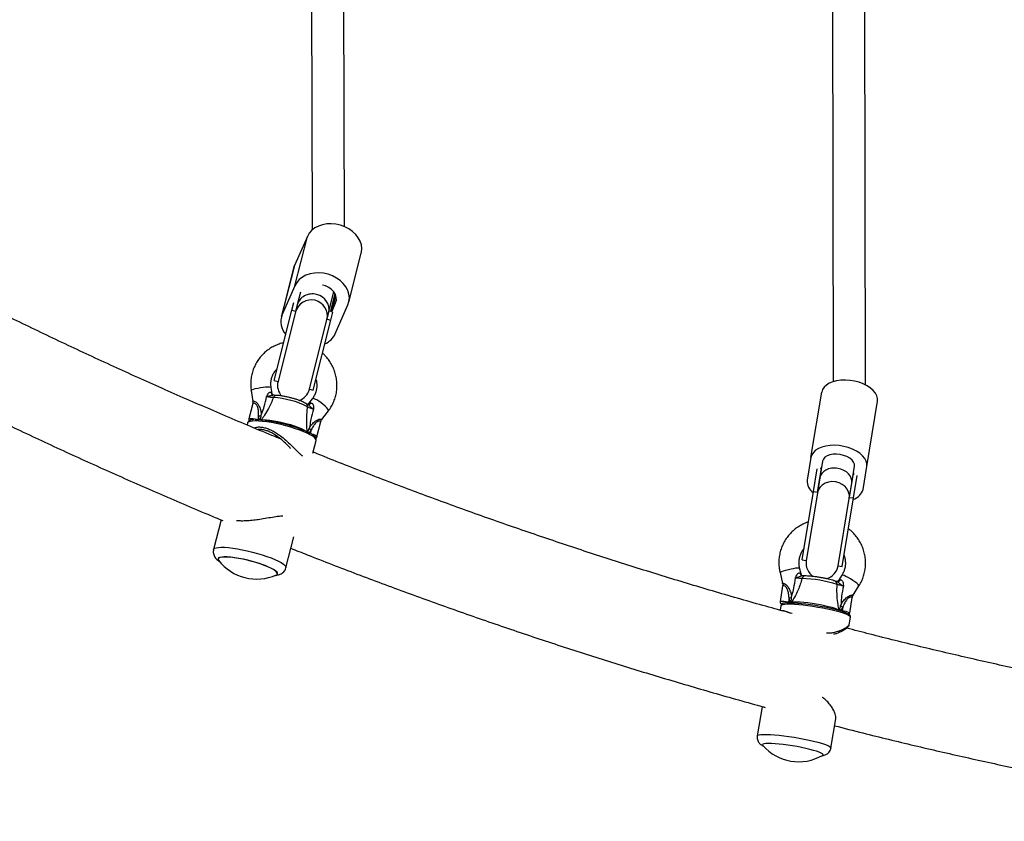
# Model space of a CAD drawing. Units: millimetres. Extents: x 150 to 13595, y 897 to 7117.
# Drawn here: x 2920 to 3408, y 3404 to 3801 of the extents above; entities that cross this region are included whole.
import ezdxf

# ---------------------------------------------------------------- set-up
doc = ezdxf.new("R2010")
doc.units = ezdxf.units.MM

msp = doc.modelspace()

# ---------------------------------------------------------------- linework, layer by layer
at = {"linetype": 'Continuous', "lineweight": 25, "ltscale": 50}
for p, q in [((3064.21, 3925.35), (3065, 3697.24)), ((3081, 3698.86), (3080.21, 3925.41)), ((3322.56, 3862.88), (3322.91, 3622.03)), ((3338.92, 3620.44), (3338.56, 3863.14)), ((3062.55, 3693.96), (3056.27, 3679.64)), ((3056.4, 3669.59), (3062.55, 3693.96)), ((3083.09, 3661.4), (3089.24, 3685.77)), ((3055.81, 3678.3), (3049.65, 3653.93)), ((3050.11, 3655.27), (3056.27, 3679.64)), ((3056.27, 3679.64), (3055.81, 3678.3)), ((3056.4, 3669.59), (3050.11, 3655.27)), ((3059.18, 3666.36), (3057.58, 3660.03)), ((3073.1, 3656.12), (3075.72, 3666.49)), ((3076.21, 3665.73), (3073.99, 3656.94)), ((3074.77, 3657), (3076.69, 3664.61)), ((3076.54, 3661.03), (3076.93, 3662.59)), ((3046.09, 3622.67), (3054.85, 3657.39)), ((3054.85, 3657.39), (3055.84, 3661.29)), ((3054.85, 3657.39), (3056.79, 3656.9)), ((3057.58, 3660.03), (3056.74, 3656.67)), ((3056.79, 3656.9), (3057.78, 3660.8)), ((3072.31, 3652.98), (3073.34, 3657.1)), ((3073.34, 3657.1), (3074.77, 3656.74)), ((3074.76, 3656.51), (3074.77, 3657)), ((3074.77, 3657), (3076.54, 3661.03)), ((3076.34, 3645.74), (3082.63, 3660.06)), ((3056.74, 3656.67), (3048.03, 3622.18)), ((3063.54, 3618.27), (3072.25, 3652.76)), ((3065.48, 3617.78), (3074.24, 3652.49)), ((3072.25, 3652.76), (3073.1, 3656.12)), ((3072.31, 3652.98), (3074.24, 3652.49)), ((3074.24, 3652.49), (3075.23, 3656.39)), ((3045.07, 3616.21), (3044.62, 3619.19)), ((3046.09, 3622.67), (3048.03, 3622.18)), ((3063.54, 3618.27), (3065.48, 3617.78)), ((3034.73, 3617.69), (3035.56, 3612.24)), ((3065.02, 3613.58), (3063.19, 3611.17)), ((3311.96, 3584.55), (3317.3, 3616.87)), ((3035.5, 3611.2), (3033.58, 3603.59)), ((3063.02, 3610.69), (3062.84, 3610.73)), ((3339.59, 3579.98), (3344.93, 3612.31)), ((3038.43, 3605.1), (3037.96, 3603.27)), ((3038.71, 3603.22), (3038.43, 3605.1)), ((3069.72, 3603.24), (3072.98, 3607.53)), ((3032.92, 3601.53), (3032.69, 3600.59)), ((3037.96, 3603.24), (3037.96, 3603.27)), ((3037.96, 3603.27), (3038.05, 3603.24)), ((3067.33, 3594.64), (3069.25, 3602.25)), ((3064.42, 3598.11), (3063.4, 3596.77)), ((3064.42, 3598.11), (3063.99, 3596.44)), ((3065.25, 3586.57), (3066.86, 3592.96)), ((3311.96, 3584.55), (3310.09, 3573.23)), ((3315.2, 3567.35), (3317.15, 3579.16)), ((3317.74, 3582.72), (3316.36, 3574.34)), ((3316.95, 3579.2), (3317.15, 3579.16)), ((3317.15, 3579.16), (3317.22, 3579.54)), ((3332.14, 3571.73), (3333.53, 3580.11)), ((3337.72, 3568.66), (3339.59, 3579.98)), ((3313.23, 3567.67), (3315.08, 3578.88)), ((3316.36, 3574.34), (3315.11, 3566.79)), ((3330.99, 3564.74), (3332.94, 3576.56)), ((3333, 3576.93), (3332.94, 3576.56)), ((3332.94, 3576.56), (3333.14, 3576.52)), ((3332.96, 3564.41), (3334.81, 3575.62)), ((3330.9, 3564.18), (3332.14, 3571.73)), ((3307.62, 3533.76), (3313.23, 3567.67)), ((3315.11, 3566.79), (3309.6, 3533.43)), ((3313.23, 3567.67), (3315.2, 3567.35)), ((3327.36, 3530.5), (3332.96, 3564.41)), ((3330.99, 3564.74), (3332.96, 3564.41)), ((3325.38, 3530.82), (3330.9, 3564.18)), ((3019.8, 3553.62), (3016.08, 3538.91)), ((3051.96, 3529.85), (3055.83, 3545.18)), ((3018.34, 3534.35), (3018.33, 3534.32)), ((3307.62, 3533.76), (3309.6, 3533.43)), ((3325.38, 3530.82), (3327.36, 3530.5)), ((3047.8, 3526.88), (3047.81, 3526.91)), ((3296.62, 3527.45), (3297.89, 3522.1)), ((3307.05, 3526.79), (3306.34, 3529.76)), ((3327.26, 3526.18), (3325.64, 3523.59)), ((3297.92, 3520.98), (3296.63, 3513.16)), ((3325.17, 3522.9), (3325, 3522.93)), ((3332.82, 3516.23), (3335.73, 3520.85)), ((3296.99, 3511.01), (3296.63, 3508.82)), ((3301.1, 3514.88), (3300.79, 3512.99)), ((3300.79, 3512.99), (3301.58, 3512.86)), ((3301.58, 3512.86), (3301.1, 3514.88)), ((3302.01, 3512.49), (3302.02, 3512.73)), ((3302.02, 3512.73), (3302.03, 3512.81)), ((3302.03, 3512.81), (3302.49, 3512.98)), ((3331.13, 3507.34), (3332.42, 3515.17)), ((3325.83, 3509.02), (3326.16, 3508.71)), ((3326.59, 3508.57), (3326.6, 3508.61)), ((3327.71, 3510.37), (3326.6, 3508.61)), ((3326.6, 3508.61), (3327.39, 3508.48)), ((3327.39, 3508.48), (3327.37, 3508.32)), ((3327.71, 3510.37), (3327.39, 3508.48)), ((3330.92, 3501.64), (3331.53, 3505.3)), ((3287.72, 3461.04), (3285.33, 3446.55)), ((3321.83, 3440.52), (3324.23, 3455.03)), ((3287.95, 3442.16), (3287.94, 3442.13)), ((3317.94, 3437.17), (3317.94, 3437.2))]:
    msp.add_line(p, q, dxfattribs=at)
at = {"linetype": 'Continuous', "lineweight": 25, "ltscale": 50, "flags": 128}
for points in [[(3089.24, 3685.77), (3089.33, 3686.15), (3089.5, 3687.95), (3089.29, 3689.78), (3088.72, 3691.6), (3087.79, 3693.35), (3086.52, 3694.99), (3084.96, 3696.47), (3083.15, 3697.75), (3081.13, 3698.8), (3078.97, 3699.58), (3076.71, 3700.09), (3074.43, 3700.29), (3072.18, 3700.2), (3070.02, 3699.8), (3068.02, 3699.12), (3066.23, 3698.16), (3064.69, 3696.96), (3063.45, 3695.55), (3062.55, 3693.96)], [(3082.63, 3660.06), (3083.17, 3661.78), (3083.35, 3663.58), (3083.14, 3665.41), (3082.56, 3667.23), (3081.63, 3668.98), (3080.37, 3670.61), (3078.81, 3672.09), (3077, 3673.38), (3074.98, 3674.43), (3072.81, 3675.21), (3070.56, 3675.72), (3068.27, 3675.92), (3066.02, 3675.83), (3063.87, 3675.43), (3061.86, 3674.74), (3060.07, 3673.79), (3058.54, 3672.59), (3057.3, 3671.18), (3056.4, 3669.59)], [(3076.54, 3661.03), (3076.91, 3662.37), (3076.88, 3663.78), (3076.47, 3665.2), (3075.68, 3666.53), (3074.56, 3667.73), (3073.16, 3668.73), (3071.56, 3669.48), (3069.99, 3669.91)], [(3344.93, 3612.31), (3344.96, 3613.65), (3344.61, 3615.01), (3343.89, 3616.36), (3342.82, 3617.66), (3341.44, 3618.88), (3339.77, 3619.98), (3337.86, 3620.93), (3335.78, 3621.71), (3333.56, 3622.3), (3331.28, 3622.68), (3329, 3622.83), (3326.77, 3622.77), (3324.66, 3622.47), (3322.73, 3621.97), (3321.02, 3621.26), (3319.59, 3620.37), (3318.48, 3619.32), (3317.71, 3618.15), (3317.3, 3616.87)], [(3034.73, 3617.69), (3034.77, 3617.81), (3035.12, 3618.05), (3035.81, 3618.32), (3036.79, 3618.6), (3037.98, 3618.87), (3039.3, 3619.11), (3040.64, 3619.3), (3041.91, 3619.42), (3043.02, 3619.47), (3043.88, 3619.45), (3044.43, 3619.35), (3044.62, 3619.19)], [(3072.98, 3607.53), (3073, 3607.86), (3072.72, 3608.39), (3072.17, 3609.08), (3071.39, 3609.88), (3070.42, 3610.73), (3069.35, 3611.57), (3068.26, 3612.33), (3067.22, 3612.96), (3066.31, 3613.41), (3065.6, 3613.65), (3065.14, 3613.66), (3065.02, 3613.58)], [(3033.58, 3603.59), (3033.61, 3603.65), (3033.95, 3603.8), (3034.64, 3603.84), (3035.6, 3603.75), (3036.75, 3603.55), (3037.96, 3603.27)], [(3066.86, 3592.96), (3066.88, 3593.19), (3066.65, 3593.72), (3066.09, 3594.33), (3065.2, 3595), (3064, 3595.72), (3062.51, 3596.46), (3060.76, 3597.23), (3058.79, 3597.99), (3056.64, 3598.74), (3054.35, 3599.45), (3051.97, 3600.12), (3049.55, 3600.74), (3047.14, 3601.28), (3044.78, 3601.74), (3042.53, 3602.11), (3040.42, 3602.38), (3038.51, 3602.54), (3036.83, 3602.6), (3035.42, 3602.54), (3034.3, 3602.38), (3033.5, 3602.12), (3033.03, 3601.76), (3032.92, 3601.53)], [(3036.69, 3603.21), (3036.72, 3603.21), (3038.13, 3603.24), (3039.81, 3603.16), (3041.7, 3602.98), (3043.77, 3602.69), (3045.98, 3602.31), (3048.27, 3601.84), (3050.61, 3601.29), (3052.94, 3600.68), (3055.2, 3600.02), (3057.36, 3599.31), (3059.36, 3598.58), (3061.17, 3597.84), (3062.74, 3597.12), (3064.05, 3596.41), (3064.06, 3596.4)], [(3039.89, 3603.16), (3040.89, 3603.2), (3042.35, 3603.14), (3044.05, 3602.98), (3045.92, 3602.71), (3047.93, 3602.35), (3050.01, 3601.89), (3052.1, 3601.37), (3054.15, 3600.78), (3056.1, 3600.15), (3057.88, 3599.49), (3059.46, 3598.83), (3060.77, 3598.19), (3061.8, 3597.57), (3061.82, 3597.55)], [(3339.59, 3579.98), (3339.62, 3581.32), (3339.26, 3582.68), (3338.55, 3584.03), (3337.48, 3585.33), (3336.09, 3586.55), (3334.43, 3587.65), (3332.52, 3588.61), (3330.44, 3589.39), (3328.22, 3589.98), (3325.94, 3590.35), (3323.65, 3590.51), (3321.43, 3590.44), (3319.32, 3590.15), (3317.38, 3589.64), (3315.68, 3588.94), (3314.25, 3588.05), (3313.14, 3587), (3312.37, 3585.82), (3311.96, 3584.55)], [(3333.53, 3580.11), (3333.5, 3581.15), (3333.07, 3582.21), (3332.27, 3583.22), (3331.14, 3584.15), (3329.73, 3584.93), (3328.12, 3585.54), (3326.38, 3585.95), (3324.61, 3586.12), (3322.88, 3586.06), (3321.3, 3585.77), (3319.93, 3585.26), (3318.85, 3584.56), (3318.11, 3583.7), (3317.74, 3582.72)], [(3330.9, 3564.18), (3330.95, 3565.75), (3330.61, 3567.32), (3329.89, 3568.78), (3328.82, 3570.09), (3327.46, 3571.16), (3325.88, 3571.95), (3324.15, 3572.41), (3322.36, 3572.53), (3320.61, 3572.29), (3318.98, 3571.72), (3317.55, 3570.82), (3316.39, 3569.67), (3315.56, 3568.3), (3315.11, 3566.79)], [(3016.08, 3538.9), (3016.16, 3539.1), (3016.61, 3539.49), (3017.38, 3539.78), (3018.49, 3539.96), (3019.89, 3540.04), (3021.57, 3540), (3023.5, 3539.86), (3025.62, 3539.61), (3027.92, 3539.25), (3030.33, 3538.8), (3032.81, 3538.27), (3035.31, 3537.66), (3037.79, 3536.99), (3040.2, 3536.26), (3042.49, 3535.5), (3044.61, 3534.72), (3046.52, 3533.93), (3048.19, 3533.15), (3049.59, 3532.39), (3050.68, 3531.67), (3051.45, 3531.01), (3051.88, 3530.41), (3051.96, 3529.89), (3051.96, 3529.85)], [(3047.24, 3526.33), (3047.27, 3526.35), (3047.71, 3526.68), (3047.81, 3527.11), (3047.57, 3527.62), (3046.98, 3528.2), (3046.07, 3528.84), (3044.85, 3529.52), (3043.36, 3530.22), (3041.63, 3530.93), (3039.69, 3531.64), (3037.6, 3532.32), (3035.4, 3532.96), (3033.15, 3533.54), (3030.9, 3534.06), (3028.7, 3534.49), (3026.6, 3534.83), (3024.65, 3535.08), (3022.9, 3535.22), (3021.38, 3535.25), (3020.15, 3535.17), (3019.21, 3534.98), (3018.6, 3534.69), (3018.33, 3534.31), (3018.4, 3533.84), (3018.57, 3533.57)], [(3047.61, 3526.93), (3047.6, 3527.23), (3047.31, 3527.74), (3046.69, 3528.33), (3045.74, 3528.96), (3044.5, 3529.63), (3042.99, 3530.33), (3041.24, 3531.03), (3039.31, 3531.72), (3037.23, 3532.39), (3035.05, 3533.01), (3032.83, 3533.58), (3030.61, 3534.08), (3028.44, 3534.5), (3026.39, 3534.82), (3024.49, 3535.05), (3022.8, 3535.17), (3021.34, 3535.18), (3020.16, 3535.09), (3019.28, 3534.89), (3018.73, 3534.59), (3018.52, 3534.27)], [(3296.62, 3527.45), (3296.62, 3527.5), (3296.87, 3527.7), (3297.47, 3527.97), (3298.36, 3528.29), (3299.48, 3528.63), (3300.75, 3528.97), (3302.08, 3529.28), (3303.36, 3529.54), (3304.5, 3529.74), (3305.42, 3529.85), (3306.04, 3529.86), (3306.33, 3529.79), (3306.34, 3529.76)], [(3335.73, 3520.86), (3335.65, 3521.12), (3335.26, 3521.56), (3334.58, 3522.14), (3333.68, 3522.83), (3332.62, 3523.56), (3331.47, 3524.3), (3330.33, 3524.97), (3329.27, 3525.54), (3328.38, 3525.95), (3327.72, 3526.19), (3327.34, 3526.23), (3327.26, 3526.18)], [(3296.63, 3513.16), (3296.63, 3513.18), (3296.89, 3513.29), (3297.51, 3513.33), (3298.43, 3513.29), (3299.56, 3513.17), (3300.79, 3512.99)], [(3331.53, 3505.3), (3331.47, 3505.54), (3331.1, 3505.92), (3330.39, 3506.34), (3329.35, 3506.8), (3328, 3507.29), (3326.37, 3507.8), (3324.49, 3508.31), (3322.41, 3508.82), (3320.16, 3509.32), (3317.79, 3509.79), (3315.35, 3510.23), (3312.88, 3510.63), (3310.45, 3510.97), (3308.09, 3511.26), (3305.86, 3511.49), (3303.8, 3511.65), (3301.95, 3511.74), (3300.35, 3511.75), (3299.03, 3511.69), (3298.03, 3511.56), (3297.35, 3511.36), (3297.02, 3511.1), (3296.99, 3511.01)], [(3297.98, 3512.15), (3297.93, 3512.14), (3297.53, 3512.09), (3297.47, 3511.96), (3297.77, 3511.78), (3298.17, 3511.64)], [(3299.99, 3512.46), (3300.38, 3512.49), (3301.73, 3512.53), (3303.36, 3512.49), (3305.21, 3512.38), (3307.27, 3512.21), (3309.47, 3511.96), (3311.78, 3511.66), (3314.15, 3511.3), (3316.52, 3510.9), (3318.85, 3510.46), (3321.09, 3509.99), (3323.18, 3509.5), (3325.08, 3509.01), (3326.76, 3508.52), (3328.18, 3508.04), (3329.3, 3507.58), (3330.06, 3507.18)], [(3301.52, 3512.53), (3301.55, 3512.66), (3301.58, 3512.86)], [(3302.49, 3512.98), (3303.56, 3513.05), (3304.93, 3513.04), (3306.55, 3512.96), (3308.38, 3512.8), (3310.37, 3512.58), (3312.46, 3512.3), (3314.59, 3511.96), (3316.7, 3511.58), (3318.73, 3511.16), (3320.63, 3510.73), (3322.33, 3510.28), (3323.79, 3509.84), (3324.97, 3509.42), (3325.83, 3509.02)], [(3325.81, 3508.8), (3325.81, 3508.81), (3325.83, 3509.02)], [(3285.33, 3446.55), (3285.34, 3446.58), (3285.6, 3446.87), (3286.22, 3447.09), (3287.17, 3447.25), (3288.44, 3447.33), (3290.01, 3447.34), (3291.84, 3447.27), (3293.9, 3447.13), (3296.15, 3446.92), (3298.54, 3446.65), (3301.03, 3446.31), (3303.58, 3445.92), (3306.12, 3445.49), (3308.61, 3445.01), (3311, 3444.51), (3313.25, 3443.99), (3315.31, 3443.46), (3317.14, 3442.93), (3318.71, 3442.41), (3319.99, 3441.92), (3320.94, 3441.45), (3321.56, 3441.03), (3321.83, 3440.66), (3321.83, 3440.52)], [(3317.63, 3437.66), (3317, 3438.05), (3316.03, 3438.48), (3314.76, 3438.94), (3313.21, 3439.41), (3311.42, 3439.89), (3309.43, 3440.36), (3307.29, 3440.82), (3305.05, 3441.25), (3302.76, 3441.64), (3300.47, 3441.99), (3298.24, 3442.28), (3296.12, 3442.51), (3294.16, 3442.67), (3292.41, 3442.76), (3290.9, 3442.78), (3289.68, 3442.72), (3288.76, 3442.6), (3288.18, 3442.4), (3287.95, 3442.14), (3288.06, 3441.82), (3288.07, 3441.81)], [(3317.71, 3436.91), (3317.86, 3437.03), (3317.92, 3437.32), (3317.63, 3437.66)]]:
    msp.add_lwpolyline(points, dxfattribs=at)
at = {"linetype": 'Continuous', "lineweight": 25, "ltscale": 2500}
for centre, radius, start, end in [((3064.46, 3654.57), 8, 346.8612, 164.7984), ((3059.14, 3651.72), 9.69, 158.5642, 220.9791), ((3067.15, 3650.04), 10.16, 294.0533, 334.9199), ((3055.78, 3620.22), 8, 165.8298, 222.5867), ((3055.78, 3620.22), 8, 289.2107, 345.8298), ((3046.29, 3616.84), 1.65, 182.8324, 234.4227), ((3047.13, 3613.69), 1.5, 92.1984, 163.1919), ((3043.78, 3573.21), 40.96, 62.5538, 87.3229), ((3060.99, 3609.78), 1.68, 352.66, 55.3984), ((3062.95, 3612.19), 1.5, 272.7299, 331.8197), ((3035.81, 3625.37), 20.44, 277.3722, 281.0194), ((3072.51, 3608.8), 13.41, 227.4082, 232.8518), ((3064.28, 3592.07), 3.99, 40.1702, 82.4308), ((3319.66, 3577.34), 3.29, 138.0815, 156.0229), ((3329.98, 3575.64), 3.29, 5.2119, 23.1533), ((3317.23, 3572.88), 7.15, 177.1946, 234.9142), ((3331, 3570.48), 6.96, 285.4827, 344.878), ((3037.45, 3547.98), 23.75, 217.3289, 294.3307), ((3317.49, 3532.13), 8, 170.6174, 236.5894), ((3317.49, 3532.13), 8, 285.5267, 350.6174), ((3308.11, 3527.44), 1.68, 186.3038, 247.016), ((3309.09, 3524.16), 1.62, 93.7948, 167.0764), ((3306.11, 3463.6), 60.94, 72.0629, 88.6841), ((3323.21, 3521.71), 1.67, 355.5621, 66.8935), ((3325.08, 3524.47), 1.58, 273.1037, 336.9252), ((3272.36, 3517.68), 28.81, 349.6571, 350.6286), ((3295, 3541.63), 27.44, 282.8469, 285.5441), ((3303.53, 3512.64), 1.09, 161.5066, 186.1865), ((3339.04, 3528.51), 21.39, 234.577, 238.0011), ((3327.23, 3501.23), 7.25, 57.5171, 88.7216), ((3305.89, 3457.52), 23.75, 221.4007, 299.8341)]:
    msp.add_arc(centre, radius, start, end, dxfattribs=at)
for centre, major_axis, ratio, start_param, end_param in [((3065.34, 3658.07), (7.76, -1.96), 0.925396, 1.570796, 3.141593), ((3065.34, 3658.07), (7.76, -1.96), 0.925396, 0, 1.570796), ((3039.7, 3618.28), (5.36, -2.18), 0.171389, 0.101497, 0.474307), ((3068.9, 3610.42), (5.74, -0.68), 0.153222, 2.528052, 3.051534), ((3324.25, 3573.03), (7.89, -1.3), 0.765957, 1.570796, 3.141593), ((3324.25, 3573.03), (7.89, -1.3), 0.765957, 0, 1.570796), ((3301.52, 3528.45), (5.53, -1.7), 0.112801, 0.066263, 0.508146), ((3331.41, 3523.38), (5.78, -0.18), 0.105251, 2.576454, 3.079891), ((3301.74, 3513.22), (3.3, -0.94), 0.113841, 4.695996, 4.828454), ((3326.76, 3508.97), (3.43, -0.18), 0.107394, 4.617453, 4.670939)]:
    msp.add_ellipse(centre, major_axis=major_axis, ratio=ratio, start_param=start_param, end_param=end_param, dxfattribs=at)
at = {"linetype": 'Continuous', "lineweight": 25, "ltscale": 50}
for points, knots in [([(3049.26, 3593.69), (3047.83, 3594.27), (3038.3, 3598.13), (3020.74, 3605.57), (2996.58, 3616.02), (2972.51, 3626.8), (2948.52, 3637.87), (2924.61, 3649.24), (2900.79, 3660.9), (2877.06, 3672.86), (2853.43, 3685.11), (2829.89, 3697.65), (2807.01, 3710.15), (2792.04, 3718.61), (2784.83, 3722.68)], [0, 0, 0, 0, 0.015824, 0.105916, 0.196004, 0.286089, 0.37617, 0.466247, 0.556321, 0.646391, 0.736457, 0.82652, 0.916579, 1, 1, 1, 1]), ([(2760.7, 3680.88), (2764.59, 3678.66), (2776.33, 3671.95), (2796.04, 3661.08), (2819.8, 3648.25), (2843.67, 3635.72), (2867.63, 3623.49), (2891.68, 3611.54), (2915.82, 3599.89), (2940.05, 3588.54), (2964.36, 3577.49), (2988.76, 3566.75), (3007.55, 3558.66), (3018.23, 3554.26), (3020.72, 3553.23)], [0, 0, 0, 0, 0.045895, 0.138504, 0.23111, 0.323712, 0.416311, 0.508906, 0.601497, 0.694085, 0.786669, 0.879249, 0.971826, 1, 1, 1, 1]), ([(3050.78, 3641.25), (3050.45, 3641.18), (3049.27, 3640.95), (3047.34, 3640.23), (3045.02, 3639.11), (3042.86, 3637.69), (3040.89, 3636.03), (3039.15, 3634.15), (3037.65, 3632.06), (3036.42, 3629.8), (3035.48, 3627.41), (3034.83, 3624.92), (3034.5, 3622.36), (3034.46, 3619.94), (3034.65, 3618.39), (3034.73, 3617.69)], [0, 0, 0, 0, 0.031973, 0.114108, 0.19618, 0.278193, 0.360153, 0.442069, 0.523954, 0.605821, 0.687684, 0.769558, 0.851458, 0.933398, 1, 1, 1, 1]), ([(3072.98, 3607.53), (3073.28, 3607.94), (3074.09, 3609.05), (3075.17, 3611), (3076.15, 3613.38), (3076.84, 3615.86), (3077.21, 3618.41), (3077.27, 3620.99), (3077.02, 3623.57), (3076.45, 3626.1), (3075.59, 3628.55), (3074.43, 3630.88), (3072.99, 3633.06), (3071.55, 3634.82), (3070.51, 3635.76), (3070.11, 3636.12)], [0, 0, 0, 0, 0.049205, 0.130884, 0.212587, 0.294299, 0.376037, 0.457812, 0.539636, 0.621516, 0.703455, 0.785454, 0.867509, 0.949615, 1, 1, 1, 1]), ([(3044.62, 3619.19), (3044.59, 3619.46), (3044.47, 3620.35), (3044.49, 3621.87), (3044.81, 3623.7), (3045.42, 3625.45), (3046.35, 3627.04), (3047.08, 3628.06), (3047.55, 3628.47), (3047.55, 3628.48)], [0, 0, 0, 0, 0.0802812, 0.2626133, 0.445461, 0.6289291, 0.8129499, 0.997371, 1, 1, 1, 1]), ([(3066.83, 3623.12), (3066.85, 3623.05), (3067.08, 3622.39), (3067.23, 3621.07), (3067.25, 3619.21), (3066.92, 3617.38), (3066.3, 3615.64), (3065.61, 3614.39), (3065.13, 3613.73), (3065.02, 3613.58)], [0, 0, 0, 0, 0.021478, 0.204241, 0.387536, 0.571441, 0.75597, 0.941056, 1, 1, 1, 1]), ([(3045.69, 3614.13), (3045.34, 3613.24), (3044.65, 3611.45), (3043.24, 3608.51), (3041.59, 3605.64), (3040.26, 3603.87), (3039.7, 3603.14)], [0, 0, 0, 0, 0.235299, 0.4728009, 0.7820995, 1, 1, 1, 1]), ([(3039.8, 3605.97), (3039.8, 3605.97), (3039.88, 3606.14), (3040.43, 3607.37), (3041.48, 3610.28), (3042.04, 3613.01), (3042.37, 3614.66)], [0, 0, 0, 0, 0.001073, 0.062415, 0.437467, 1, 1, 1, 1]), ([(3042.37, 3614.66), (3042.38, 3614.66), (3042.38, 3614.67), (3042.43, 3614.76), (3042.66, 3615.24), (3043.05, 3615.98), (3043.5, 3616.51), (3043.87, 3616.8), (3044.09, 3616.9), (3044.4, 3616.91), (3044.53, 3616.83), (3044.64, 3616.76)], [0, 0, 0, 0, 0.002676, 0.007161, 0.068481, 0.367841, 0.594116, 0.624633, 0.798826, 0.84419, 1, 1, 1, 1]), ([(3045.77, 3615.3), (3045.73, 3615.31), (3045.61, 3615.35), (3045.37, 3615.28), (3044.94, 3615.16), (3044.12, 3614.89), (3043.15, 3614.74), (3042.51, 3614.67), (3042.38, 3614.66), (3042.37, 3614.66)], [0, 0, 0, 0, 0.0564253, 0.2052965, 0.2357766, 0.4661095, 0.8876558, 0.9969827, 1, 1, 1, 1]), ([(3045.69, 3614.13), (3045.46, 3614.15), (3044.99, 3614.2), (3044.04, 3614.34), (3043.13, 3614.51), (3042.6, 3614.61), (3042.37, 3614.66)], [0, 0, 0, 0, 0.268557, 0.537022, 0.807371, 1, 1, 1, 1]), ([(3045.43, 3615.43), (3045.42, 3615.44), (3045.4, 3615.45), (3045.19, 3615.73), (3045.11, 3616.08), (3045.07, 3616.26)], [0, 0, 0, 0, 0.30227, 0.632619, 1, 1, 1, 1]), ([(3045.77, 3615.33), (3045.74, 3615.33), (3045.6, 3615.34), (3045.46, 3615.44), (3045.36, 3615.52)], [0, 0, 0, 0, 0.2359509, 1, 1, 1, 1]), ([(3047.07, 3615.2), (3046.89, 3615.2), (3046.54, 3615.21), (3046.03, 3615.29), (3045.77, 3615.32)], [0, 0, 0, 0, 0.497227, 1, 1, 1, 1]), ([(3061.95, 3611.16), (3061.78, 3611.26), (3061.29, 3611.56), (3060.31, 3612.05), (3058.95, 3612.61), (3057.41, 3613.16), (3055.78, 3613.67), (3054.1, 3614.12), (3052.42, 3614.5), (3050.77, 3614.82), (3049.22, 3615.05), (3047.99, 3615.17), (3047.32, 3615.19), (3047.07, 3615.2)], [0, 0, 0, 0, 0.052798, 0.152036, 0.25595, 0.355624, 0.453519, 0.550676, 0.647657, 0.744818, 0.842584, 0.941688, 1, 1, 1, 1]), ([(3035.54, 3612.22), (3035.58, 3612.02), (3035.63, 3611.68), (3035.52, 3611.34), (3035.47, 3611.2)], [0, 0, 0, 0, 0.604591, 1, 1, 1, 1]), ([(3035.58, 3612.24), (3035.57, 3612.27), (3035.5, 3612.42), (3035.68, 3612.52), (3036.15, 3612.51), (3036.76, 3612.21), (3037.38, 3611.76), (3038.08, 3611.07), (3038.93, 3609.55), (3039.47, 3607.77), (3039.7, 3606.48), (3039.8, 3605.97)], [0, 0, 0, 0, 0.015253, 0.109653, 0.238263, 0.352865, 0.376833, 0.502021, 0.646646, 0.858589, 1, 1, 1, 1]), ([(3038.43, 3605.1), (3038.42, 3605.79), (3038.42, 3607.17), (3038.18, 3608.99), (3037.6, 3610.36), (3036.84, 3611.1), (3036.33, 3611.3), (3035.9, 3611.39), (3035.59, 3611.38), (3035.54, 3611.24), (3035.52, 3611.19)], [0, 0, 0, 0, 0.2042013, 0.413154, 0.5465552, 0.6596515, 0.7770652, 0.7907658, 0.9190524, 1, 1, 1, 1]), ([(3062.86, 3610.72), (3062.77, 3610.76), (3062.44, 3610.88), (3062.12, 3611.05), (3062.01, 3611.12), (3061.97, 3611.15)], [0, 0, 0, 0, 0.195753, 0.7080048, 1, 1, 1, 1]), ([(3062.5, 3597), (3062.43, 3597.9), (3062.25, 3600.09), (3062.2, 3603.39), (3062.36, 3606.67), (3062.56, 3608.6), (3062.66, 3609.56)], [0, 0, 0, 0, 0.2179003, 0.5271985, 0.762255, 1, 1, 1, 1]), ([(3063.19, 3611.21), (3063.17, 3611.17), (3063.07, 3610.97), (3062.77, 3610.78), (3062.53, 3610.66), (3062.52, 3610.66), (3062.51, 3610.66)], [0, 0, 0, 0, 0.070115, 0.430605, 0.753065, 1, 1, 1, 1]), ([(3065.61, 3608.4), (3065.39, 3608.48), (3064.85, 3608.66), (3064.01, 3608.97), (3063.18, 3609.3), (3062.83, 3609.48), (3062.66, 3609.56)], [0, 0, 0, 0, 0.192629, 0.462978, 0.731443, 1, 1, 1, 1]), ([(3065.61, 3608.4), (3065.61, 3608.4), (3065.5, 3608.48), (3064.94, 3608.87), (3064.17, 3609.49), (3063.57, 3610.15), (3063.22, 3610.48), (3063.03, 3610.66), (3062.88, 3610.69), (3062.85, 3610.7)], [0, 0, 0, 0, 0.003073, 0.114413, 0.543724, 0.778299, 0.80934, 0.960954, 1, 1, 1, 1]), ([(3065.61, 3608.4), (3065.15, 3606.79), (3064.38, 3604.11), (3063.86, 3601.06), (3063.71, 3599.73), (3063.68, 3599.54), (3063.68, 3599.54)], [0, 0, 0, 0, 0.562533, 0.937585, 0.998927, 1, 1, 1, 1]), ([(3064.27, 3611.48), (3064.42, 3611.48), (3064.63, 3611.47), (3064.96, 3611.28), (3065.14, 3611.07), (3065.39, 3610.62), (3065.6, 3609.91), (3065.62, 3609.06), (3065.62, 3608.52), (3065.61, 3608.42), (3065.61, 3608.41), (3065.61, 3608.4)], [0, 0, 0, 0, 0.15581, 0.201174, 0.375367, 0.405884, 0.632159, 0.931519, 0.992839, 0.997324, 1, 1, 1, 1]), ([(3033.61, 3603.59), (3033.58, 3603.53), (3033.52, 3603.33), (3033.59, 3602.98), (3033.7, 3602.72), (3033.79, 3602.63), (3033.8, 3602.61)], [0, 0, 0, 0, 0.179066, 0.564566, 0.916375, 1, 1, 1, 1]), ([(3039.18, 3602.97), (3039.34, 3603.56), (3039.56, 3604.34), (3039.68, 3605.13), (3039.71, 3605.31)], [0, 0, 0, 0, 0.769595, 1, 1, 1, 1]), ([(3039.71, 3605.31), (3039.74, 3605.52), (3039.77, 3605.74), (3039.8, 3605.96), (3039.8, 3605.97)], [0, 0, 0, 0, 0.980827, 1, 1, 1, 1]), ([(3063.68, 3599.54), (3064.07, 3600.02), (3064.93, 3601.07), (3066.29, 3602.38), (3067.68, 3603.23), (3068.53, 3603.46), (3069.15, 3603.53), (3069.45, 3603.5), (3069.74, 3603.41), (3069.73, 3603.32), (3069.72, 3603.24)], [0, 0, 0, 0, 0.181223, 0.395712, 0.558055, 0.687029, 0.718345, 0.838681, 0.864657, 1, 1, 1, 1]), ([(3036.22, 3603.24), (3036.21, 3603.24), (3035.73, 3603.22), (3034.97, 3603.08), (3034.06, 3602.82), (3033.42, 3602.39), (3033.03, 3601.94), (3032.97, 3601.61), (3032.96, 3601.51)], [0, 0, 0, 0, 0.005421, 0.278344, 0.562933, 0.756963, 0.92793, 1, 1, 1, 1]), ([(3036.01, 3599.2), (3036.46, 3599.32), (3037.47, 3599.6), (3039.28, 3599.61), (3041.28, 3599.3), (3043.28, 3598.66), (3045.28, 3597.77), (3047.28, 3596.62), (3049.56, 3595.04), (3052, 3593.01), (3054.4, 3590.75), (3056.49, 3588.61), (3058.13, 3586.98), (3059.32, 3585.88), (3059.89, 3585.47), (3060.08, 3585.33)], [0, 0, 0, 0, 0.062745, 0.140353, 0.217955, 0.289036, 0.360152, 0.435243, 0.51038, 0.620139, 0.72997, 0.819958, 0.909795, 0.968665, 1, 1, 1, 1]), ([(3062.86, 3597), (3062.97, 3597.48), (3063.14, 3598.13), (3063.37, 3598.75), (3063.44, 3598.93)], [0, 0, 0, 0, 0.724559, 1, 1, 1, 1]), ([(3063.68, 3599.54), (3063.68, 3599.53), (3063.6, 3599.33), (3063.52, 3599.13), (3063.44, 3598.93)], [0, 0, 0, 0, 0.019173, 1, 1, 1, 1]), ([(3069.21, 3602.25), (3069.21, 3602.31), (3069.23, 3602.44), (3068.76, 3602.59), (3068.17, 3602.51), (3067.5, 3602.24), (3066.58, 3601.53), (3065.47, 3600.03), (3064.79, 3598.79), (3064.42, 3598.11)], [0, 0, 0, 0, 0.103228, 0.244595, 0.350527, 0.391174, 0.540221, 0.750609, 1, 1, 1, 1]), ([(3069.25, 3602.24), (3069.33, 3602.53), (3069.45, 3602.9), (3069.68, 3603.16), (3069.74, 3603.22)], [0, 0, 0, 0, 0.766365, 1, 1, 1, 1]), ([(3054.35, 3588.91), (3054.04, 3589.23), (3053.01, 3590.3), (3051.12, 3592.16), (3048.9, 3594.06), (3046.83, 3595.55), (3045.03, 3596.64), (3043.22, 3597.48), (3041.42, 3598.07), (3039.7, 3598.37), (3038.66, 3598.3), (3038.18, 3598.26)], [0, 0, 0, 0, 0.06898, 0.22744, 0.385768, 0.492476, 0.599101, 0.698841, 0.798515, 0.906819, 1, 1, 1, 1]), ([(3048.44, 3594.36), (3048.26, 3594.43), (3047.54, 3594.7), (3046.75, 3594.9), (3046.29, 3594.91), (3046.25, 3594.91)], [0, 0, 0, 0, 0.238949, 0.9418, 1, 1, 1, 1]), ([(3066.84, 3593.02), (3066.87, 3593.2), (3066.95, 3593.62), (3066.71, 3594.22), (3066.31, 3594.82), (3065.6, 3595.46), (3064.95, 3595.95), (3064.44, 3596.24), (3064.39, 3596.26)], [0, 0, 0, 0, 0.127373, 0.288449, 0.469367, 0.701608, 0.971926, 1, 1, 1, 1]), ([(3066.77, 3593.95), (3066.83, 3593.98), (3067.01, 3594.06), (3067.23, 3594.33), (3067.29, 3594.56), (3067.3, 3594.64)], [0, 0, 0, 0, 0.250001, 0.73608, 1, 1, 1, 1]), ([(3302.63, 3507.18), (3298.8, 3508.22), (3286.66, 3511.52), (3266.25, 3517.41), (3241.41, 3524.84), (3216.63, 3532.6), (3191.91, 3540.65), (3167.25, 3549.01), (3142.65, 3557.68), (3118.13, 3566.65), (3093.67, 3575.94), (3076.1, 3582.78), (3066.69, 3586.61), (3065.39, 3587.14)], [0, 0, 0, 0, 0.0477995, 0.1517587, 0.2557144, 0.3596665, 0.4636149, 0.5675595, 0.6715003, 0.7754371, 0.8793699, 0.9832986, 1, 1, 1, 1]), ([(3050.44, 3555.38), (3050.11, 3555.38), (3049.02, 3555.38), (3046.7, 3555.05), (3043.49, 3554.52), (3040.03, 3553.9), (3036.74, 3553.43), (3033.85, 3553.12), (3031.2, 3553), (3029.1, 3553), (3027.96, 3553.12), (3027.51, 3553.17)], [0, 0, 0, 0, 0.05224, 0.167649, 0.321603, 0.475524, 0.599871, 0.72409, 0.828737, 0.93332, 1, 1, 1, 1]), ([(3310.73, 3552.55), (3310.4, 3552.45), (3309.24, 3552.11), (3307.36, 3551.21), (3305.13, 3549.87), (3303.09, 3548.26), (3301.26, 3546.41), (3299.67, 3544.36), (3298.35, 3542.13), (3297.3, 3539.75), (3296.55, 3537.27), (3296.11, 3534.71), (3295.99, 3532.12), (3296.15, 3529.68), (3296.47, 3528.14), (3296.62, 3527.45)], [0, 0, 0, 0, 0.032333, 0.114323, 0.19629, 0.278232, 0.360151, 0.442047, 0.523926, 0.605792, 0.68765, 0.769504, 0.851361, 0.933227, 1, 1, 1, 1]), ([(3335.73, 3520.85), (3335.99, 3521.3), (3336.7, 3522.48), (3337.63, 3524.53), (3338.41, 3527.01), (3338.88, 3529.56), (3339.04, 3532.15), (3338.89, 3534.74), (3338.42, 3537.3), (3337.64, 3539.78), (3336.57, 3542.16), (3335.22, 3544.39), (3333.6, 3546.43), (3332, 3548.06), (3330.88, 3548.9), (3330.45, 3549.23)], [0, 0, 0, 0, 0.049113, 0.130903, 0.212719, 0.294531, 0.376345, 0.458167, 0.540002, 0.621855, 0.70373, 0.785629, 0.867553, 0.9495, 1, 1, 1, 1]), ([(3016.11, 3538.88), (3016.04, 3538.57), (3015.89, 3537.9), (3016.01, 3536.86), (3016.32, 3535.87), (3016.81, 3535.02), (3017.42, 3534.26), (3018.23, 3533.53), (3018.85, 3533.05), (3019.27, 3532.81), (3019.27, 3532.8)], [0, 0, 0, 0, 0.1068589, 0.2352934, 0.3591866, 0.4855389, 0.6228785, 0.7850223, 0.9962863, 1, 1, 1, 1]), ([(3054.4, 3539.53), (3057.08, 3538.45), (3067.96, 3534.08), (3087.12, 3526.72), (3111.89, 3517.46), (3136.74, 3508.51), (3161.65, 3499.87), (3186.62, 3491.54), (3211.66, 3483.51), (3236.75, 3475.78), (3261.91, 3468.39), (3279.44, 3463.37), (3288.6, 3460.91), (3289.34, 3460.71)], [0, 0, 0, 0, 0.034643, 0.140883, 0.247118, 0.35335, 0.459577, 0.565801, 0.672021, 0.778237, 0.88445, 0.990659, 1, 1, 1, 1]), ([(3306.34, 3529.76), (3306.29, 3530.03), (3306.1, 3530.92), (3305.99, 3532.45), (3306.16, 3534.33), (3306.63, 3536.16), (3307.43, 3537.87), (3308.1, 3538.98), (3308.55, 3539.45), (3308.57, 3539.47)], [0, 0, 0, 0, 0.079847, 0.2619224, 0.4443022, 0.626896, 0.8096456, 0.9924711, 1, 1, 1, 1]), ([(3328.28, 3536.06), (3328.32, 3535.95), (3328.62, 3535.26), (3328.89, 3533.9), (3329.05, 3532.02), (3328.86, 3530.14), (3328.37, 3528.32), (3327.77, 3527.01), (3327.36, 3526.33), (3327.26, 3526.18)], [0, 0, 0, 0, 0.03401, 0.216614, 0.399467, 0.582565, 0.765876, 0.949341, 1, 1, 1, 1]), ([(3046.38, 3526.02), (3046.52, 3526.03), (3047.16, 3526.06), (3048.05, 3526.24), (3049.13, 3526.61), (3050.04, 3527.1), (3050.88, 3527.79), (3051.52, 3528.69), (3051.89, 3529.42), (3051.94, 3529.83), (3051.95, 3529.86)], [0, 0, 0, 0, 0.063239, 0.29314, 0.44823, 0.590124, 0.724771, 0.856774, 0.988314, 1, 1, 1, 1]), ([(3304.21, 3524.8), (3304.22, 3524.8), (3304.22, 3524.81), (3304.26, 3524.91), (3304.46, 3525.42), (3304.8, 3526.21), (3305.23, 3526.81), (3305.6, 3527.16), (3305.83, 3527.29), (3306.16, 3527.36), (3306.32, 3527.3), (3306.44, 3527.26)], [0, 0, 0, 0, 0.002676, 0.007161, 0.068481, 0.367841, 0.594116, 0.624633, 0.798826, 0.84419, 1, 1, 1, 1]), ([(3307.86, 3525.81), (3307.75, 3525.83), (3307.53, 3525.87), (3307.19, 3525.75), (3306.76, 3525.57), (3305.95, 3525.21), (3304.99, 3524.97), (3304.35, 3524.83), (3304.22, 3524.8), (3304.21, 3524.8)], [0, 0, 0, 0, 0.152303, 0.286047, 0.31343, 0.520358, 0.899071, 0.997289, 1, 1, 1, 1]), ([(3307.58, 3525.88), (3307.52, 3525.94), (3307.37, 3526.09), (3307.12, 3526.44), (3307.09, 3526.73), (3307.08, 3526.81)], [0, 0, 0, 0, 0.358214, 0.808915, 1, 1, 1, 1]), ([(3307.7, 3525.85), (3307.68, 3525.85), (3307.62, 3525.85), (3307.53, 3525.89), (3307.47, 3525.93)], [0, 0, 0, 0, 0.207181, 1, 1, 1, 1]), ([(3308.98, 3525.78), (3308.81, 3525.78), (3308.46, 3525.78), (3307.95, 3525.83), (3307.69, 3525.85)], [0, 0, 0, 0, 0.4976595, 1, 1, 1, 1]), ([(3316.73, 3524.99), (3316.38, 3525.05), (3315.47, 3525.2), (3314, 3525.41), (3312.39, 3525.6), (3310.91, 3525.72), (3309.78, 3525.78), (3309.19, 3525.78), (3308.98, 3525.78)], [0, 0, 0, 0, 0.119884, 0.312259, 0.505014, 0.698878, 0.895126, 1, 1, 1, 1]), ([(3297.87, 3522.09), (3297.93, 3521.87), (3298.01, 3521.5), (3297.92, 3521.13), (3297.89, 3520.98)], [0, 0, 0, 0, 0.618165, 1, 1, 1, 1]), ([(3297.9, 3522.1), (3297.9, 3522.15), (3297.9, 3522.27), (3298.34, 3522.2), (3298.92, 3521.92), (3299.54, 3521.5), (3300.27, 3520.84), (3301.23, 3519.37), (3301.9, 3517.64), (3302.24, 3516.37), (3302.38, 3515.86)], [0, 0, 0, 0, 0.0813, 0.214006, 0.332257, 0.356989, 0.486163, 0.635393, 0.854086, 1, 1, 1, 1]), ([(3301.1, 3514.88), (3301.04, 3515.56), (3300.92, 3516.95), (3300.54, 3518.76), (3299.87, 3520.1), (3299.09, 3520.81), (3298.6, 3521), (3298.2, 3521.09), (3297.95, 3521.09), (3297.95, 3521), (3297.95, 3520.97)], [0, 0, 0, 0, 0.208248, 0.421342, 0.557387, 0.672724, 0.792465, 0.806437, 0.937266, 1, 1, 1, 1]), ([(3302.38, 3515.86), (3302.38, 3515.86), (3302.45, 3516.04), (3302.87, 3517.3), (3303.66, 3520.3), (3304.01, 3523.11), (3304.21, 3524.8)], [0, 0, 0, 0, 0.001073, 0.062415, 0.437467, 1, 1, 1, 1]), ([(3307.51, 3524.53), (3307.23, 3523.59), (3306.67, 3521.72), (3305.5, 3518.62), (3304.1, 3515.61), (3302.96, 3513.75), (3302.49, 3512.98)], [0, 0, 0, 0, 0.235299, 0.472801, 0.782099, 1, 1, 1, 1]), ([(3307.51, 3524.53), (3307.29, 3524.54), (3306.85, 3524.57), (3305.91, 3524.65), (3305, 3524.73), (3304.44, 3524.78), (3304.21, 3524.8)], [0, 0, 0, 0, 0.268557, 0.537022, 0.807371, 1, 1, 1, 1]), ([(3323.87, 3523.25), (3323.69, 3523.31), (3323.14, 3523.51), (3322.07, 3523.84), (3320.61, 3524.21), (3319.03, 3524.56), (3317.72, 3524.82), (3316.94, 3524.95), (3316.73, 3524.99)], [0, 0, 0, 0, 0.105526, 0.322339, 0.527555, 0.727625, 0.925642, 1, 1, 1, 1]), ([(3324.91, 3522.93), (3324.85, 3522.95), (3324.48, 3523.04), (3324.1, 3523.16), (3323.94, 3523.23), (3323.89, 3523.24)], [0, 0, 0, 0, 0.138977, 0.777805, 1, 1, 1, 1]), ([(3328, 3520.77), (3328, 3520.77), (3327.88, 3520.84), (3327.31, 3521.18), (3326.48, 3521.73), (3325.83, 3522.34), (3325.46, 3522.65), (3325.16, 3522.88), (3324.92, 3522.92), (3324.79, 3522.94)], [0, 0, 0, 0, 0.002711, 0.100929, 0.479642, 0.68657, 0.713953, 0.847697, 1, 1, 1, 1]), ([(3325.83, 3509.02), (3325.66, 3509.9), (3325.25, 3512.02), (3324.91, 3515.32), (3324.8, 3518.63), (3324.85, 3520.59), (3324.88, 3521.58)], [0, 0, 0, 0, 0.2179, 0.527198, 0.762255, 1, 1, 1, 1]), ([(3328, 3520.77), (3327.78, 3520.82), (3327.23, 3520.96), (3326.35, 3521.19), (3325.47, 3521.41), (3325.07, 3521.52), (3324.88, 3521.58)], [0, 0, 0, 0, 0.192629, 0.4629783, 0.7314432, 1, 1, 1, 1]), ([(3325.64, 3523.65), (3325.57, 3523.53), (3325.42, 3523.26), (3325.11, 3523.04), (3324.97, 3522.97), (3324.93, 3522.95)], [0, 0, 0, 0, 0.3338993, 0.7834291, 1, 1, 1, 1]), ([(3326.53, 3523.85), (3326.68, 3523.85), (3326.87, 3523.85), (3327.19, 3523.67), (3327.38, 3523.46), (3327.64, 3523.01), (3327.88, 3522.29), (3327.97, 3521.43), (3328, 3520.88), (3328, 3520.78), (3328, 3520.77), (3328, 3520.77)], [0, 0, 0, 0, 0.15581, 0.201174, 0.375367, 0.405884, 0.632159, 0.931519, 0.992839, 0.997324, 1, 1, 1, 1]), ([(3328, 3520.77), (3327.67, 3519.1), (3327.11, 3516.33), (3326.86, 3513.23), (3326.83, 3511.9), (3326.83, 3511.71), (3326.83, 3511.71)], [0, 0, 0, 0, 0.562533, 0.937585, 0.998927, 1, 1, 1, 1]), ([(3302.35, 3515.2), (3302.36, 3515.41), (3302.38, 3515.63), (3302.38, 3515.85), (3302.38, 3515.86)], [0, 0, 0, 0, 0.980827, 1, 1, 1, 1]), ([(3326.83, 3511.71), (3327.19, 3512.23), (3327.95, 3513.37), (3329.22, 3514.83), (3330.57, 3515.83), (3331.44, 3516.18), (3332.08, 3516.35), (3332.42, 3516.38), (3332.77, 3516.35), (3332.95, 3516.32), (3332.82, 3516.24), (3332.81, 3516.23)], [0, 0, 0, 0, 0.179515, 0.391983, 0.552796, 0.680554, 0.711575, 0.830777, 0.856508, 0.99399, 1, 1, 1, 1]), ([(3332.45, 3515.16), (3332.48, 3515.37), (3332.53, 3515.76), (3332.74, 3516.07), (3332.84, 3516.22)], [0, 0, 0, 0, 0.545445, 1, 1, 1, 1]), ([(3296.65, 3513.16), (3296.63, 3513.08), (3296.59, 3512.88), (3296.68, 3512.58), (3296.85, 3512.3), (3297.06, 3512.11), (3297.27, 3511.96), (3297.44, 3511.9), (3297.52, 3511.86)], [0, 0, 0, 0, 0.109887, 0.286453, 0.44143, 0.597639, 0.791841, 1, 1, 1, 1]), ([(3299.75, 3512.47), (3299.45, 3512.44), (3298.76, 3512.38), (3298.09, 3512.2), (3297.54, 3511.9), (3297.14, 3511.53), (3297.05, 3511.16), (3297.02, 3511)], [0, 0, 0, 0, 0.238533, 0.55267, 0.729481, 0.88289, 1, 1, 1, 1]), ([(3302.03, 3512.81), (3302.14, 3513.42), (3302.29, 3514.21), (3302.34, 3515.01), (3302.35, 3515.2)], [0, 0, 0, 0, 0.769595, 1, 1, 1, 1]), ([(3326.16, 3508.71), (3326.26, 3509.33), (3326.38, 3510.12), (3326.59, 3510.9), (3326.64, 3511.08)], [0, 0, 0, 0, 0.769595, 1, 1, 1, 1]), ([(3326.83, 3511.71), (3326.83, 3511.7), (3326.76, 3511.49), (3326.7, 3511.28), (3326.64, 3511.08)], [0, 0, 0, 0, 0.019173, 1, 1, 1, 1]), ([(3332.4, 3515.17), (3332.38, 3515.22), (3332.34, 3515.32), (3331.78, 3515.37), (3331.16, 3515.2), (3330.48, 3514.84), (3329.6, 3514.02), (3328.6, 3512.4), (3328.02, 3511.08), (3327.71, 3510.37)], [0, 0, 0, 0, 0.121975, 0.260387, 0.364104, 0.403902, 0.549833, 0.755822, 1, 1, 1, 1]), ([(3297.47, 3508.59), (3297.73, 3508.63), (3298.26, 3508.72), (3299.36, 3508.45), (3300.53, 3508), (3301.41, 3507.53), (3301.8, 3507.32)], [0, 0, 0, 0, 0.259385, 0.521163, 0.783069, 1, 1, 1, 1]), ([(3331.49, 3505.34), (3331.51, 3505.45), (3331.57, 3505.77), (3331.36, 3506.23), (3331.03, 3506.63), (3330.72, 3506.89), (3330.43, 3507.04), (3330.36, 3507.08)], [0, 0, 0, 0, 0.122535, 0.342402, 0.576177, 0.887837, 1, 1, 1, 1]), ([(3330.81, 3506.77), (3330.84, 3506.79), (3330.96, 3506.88), (3331.08, 3507.1), (3331.1, 3507.29), (3331.11, 3507.35)], [0, 0, 0, 0, 0.157254, 0.74537, 1, 1, 1, 1]), ([(3319.62, 3497.69), (3319.78, 3497.67), (3320.51, 3497.56), (3321.97, 3497.63), (3323.89, 3497.93), (3325.99, 3498.59), (3327.97, 3499.45), (3329.52, 3500.35), (3330.47, 3501.05), (3330.89, 3501.48), (3330.88, 3501.6), (3330.88, 3501.63)], [0, 0, 0, 0, 0.023084, 0.110471, 0.230946, 0.35165, 0.520697, 0.6897, 0.822795, 0.955759, 1, 1, 1, 1]), ([(3323.27, 3496.98), (3323.58, 3497.06), (3324.47, 3497.28), (3325.8, 3497.8), (3327.25, 3498.48), (3328.54, 3499.23), (3329.59, 3499.96), (3330.29, 3500.55), (3330.66, 3501.04), (3330.9, 3501.36), (3330.91, 3501.61), (3330.91, 3501.63)], [0, 0, 0, 0, 0.072896, 0.204876, 0.34885, 0.50354, 0.658088, 0.813944, 0.91408, 0.99369, 1, 1, 1, 1]), ([(3570.28, 3452), (3569.52, 3452.1), (3560.3, 3453.33), (3542.65, 3455.99), (3517.32, 3459.99), (3492.03, 3464.33), (3466.78, 3468.98), (3441.56, 3473.95), (3416.38, 3479.23), (3391.24, 3484.81), (3366.15, 3490.72), (3345.59, 3495.77), (3333.42, 3498.97), (3329.58, 3499.98)], [0, 0, 0, 0, 0.009393, 0.114107, 0.218819, 0.323528, 0.428235, 0.53294, 0.637642, 0.742341, 0.847037, 0.95173, 1, 1, 1, 1]), ([(3324.2, 3455.03), (3324.23, 3455.22), (3324.32, 3455.72), (3324.12, 3456.82), (3323.63, 3458.32), (3322.75, 3460.08), (3321.49, 3462), (3319.85, 3463.83), (3318.52, 3465.07), (3317.64, 3465.56), (3317.55, 3465.62)], [0, 0, 0, 0, 0.080566, 0.215319, 0.350159, 0.511545, 0.672973, 0.827549, 0.98187, 1, 1, 1, 1]), ([(3288.7, 3460.88), (3288.61, 3460.86), (3288.19, 3460.77), (3287.86, 3460.81), (3287.66, 3460.9), (3287.73, 3461.03), (3287.74, 3461.04)], [0, 0, 0, 0, 0.118894, 0.55077, 0.961054, 1, 1, 1, 1]), ([(3323.67, 3451.62), (3328.34, 3450.41), (3341.44, 3447.02), (3363.04, 3441.8), (3388.44, 3435.92), (3413.88, 3430.37), (3439.37, 3425.12), (3464.89, 3420.19), (3490.45, 3415.57), (3516.05, 3411.26), (3540.24, 3407.47), (3555.92, 3405.26), (3563.04, 3404.25)], [0, 0, 0, 0, 0.059015, 0.165564, 0.27211, 0.378653, 0.485193, 0.59173, 0.698264, 0.804796, 0.911325, 1, 1, 1, 1]), ([(3285.37, 3446.54), (3285.32, 3446.29), (3285.22, 3445.67), (3285.39, 3444.73), (3285.75, 3443.82), (3286.25, 3443.09), (3286.82, 3442.5), (3287.46, 3442.01), (3288.04, 3441.65), (3288.47, 3441.45), (3288.63, 3441.38)], [0, 0, 0, 0, 0.093536, 0.224882, 0.346971, 0.466169, 0.588875, 0.725168, 0.894195, 1, 1, 1, 1]), ([(3317.13, 3436.71), (3317.42, 3436.74), (3318.02, 3436.8), (3318.85, 3437.05), (3319.71, 3437.45), (3320.49, 3438), (3321.17, 3438.77), (3321.65, 3439.64), (3321.76, 3440.26), (3321.81, 3440.52)], [0, 0, 0, 0, 0.174991, 0.365431, 0.501136, 0.634302, 0.767518, 0.902128, 1, 1, 1, 1])]:
    msp.add_open_spline(points, degree=3, knots=knots, dxfattribs=at)

doc.saveas('drawing.dxf')
